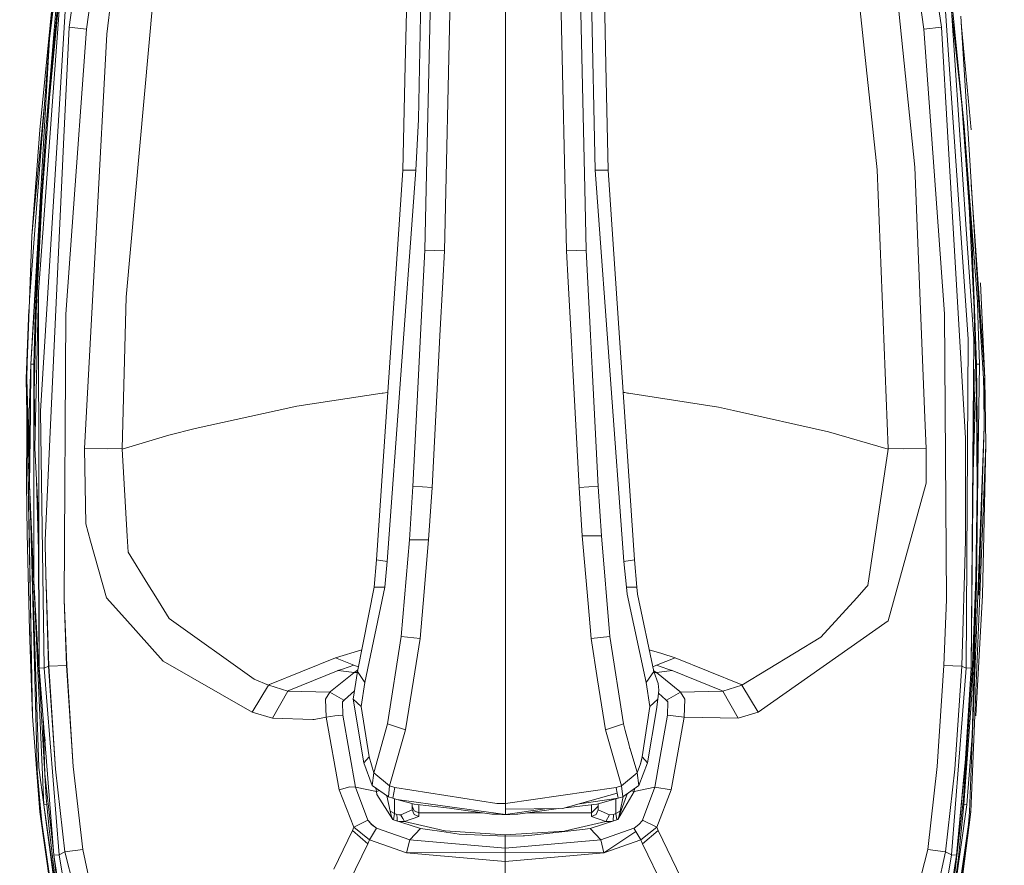
# Model space of a CAD drawing. Units: millimetres. Extents: x 453 to 9794, y -510 to 4475.
# Drawn here: x 3374 to 3518, y 1880 to 2004 of the extents above; entities that cross this region are included whole.
import ezdxf

# ---------------------------------------------------------------- set-up
doc = ezdxf.new("R2010")
doc.units = ezdxf.units.MM
doc.layers.add('1', color=7, linetype='Continuous', true_color=0xffffff)
doc.styles.add('blockfont', font='simplex.shx')
doc.dimstyles.get("Standard").update_dxf_attribs({"dimtxt": 0.18, "dimasz": 0.18, "dimexe": 0.18, "dimexo": 0.0625, "dimgap": 0.09, "dimtad": 0, "dimtih": 1, "dimtoh": 1, "dimdec": 4, "dimzin": 0, "dimdsep": 46, "dimtxsty": 'Standard', "dimcen": 0.09, "dimadec": 0, "dimazin": 0, "dimtfac": 1, "dimtdec": 4, "dimtofl": 0, "dimtmove": 0, "dimatfit": 3, "dimfxl": 1, "dimtolj": 1, "dimtzin": 0, "dimarcsym": 0})

# ---------------------------------------------------------------- blocks, each defined once
blk = doc.blocks.new('_U10')
at = {"layer": '1', "color": 18, "lineweight": 13}
for p, q in [((675.973743, 1122.34093), (675.973743, 4087.89448)), ((675.973743, 4084.71948), (2750.045205, 4084.71948)), ((5325, 4084.71948), (3250.928538, 4084.71948)), ((2781.997288, 4009.71948), (2756.997288, 4009.71948)), ((2756.997288, 4009.71948), (2756.997288, 3915.96948)), ((3013.663955, 4009.71948), (2988.663955, 4009.71948)), ((3013.663955, 3915.96948), (3013.663955, 4009.71948)), ((2756.997288, 3915.96948), (2781.997288, 3915.96948)), ((2988.663955, 3915.96948), (3013.663955, 3915.96948))]:
    blk.add_line(p, q, dxfattribs=at)
at = {"layer": '1', "color": 18, "lineweight": 70}
for points in [[(675.973743, 4084.71948), (725.973694, 4098.11694), (725.973792, 4071.322021)], [(5325, 4084.71948), (5275.000049, 4071.322021), (5274.999951, 4098.11694)]]:
    blk.add_solid(points, dxfattribs=at)
at = {"layer": '1', "color": 18, "linetype": 'Continuous', "lineweight": 13, "char_height": 50, "attachment_point": 7, "line_spacing_factor": 0.903614, "style": 'blockfont'}
for s, insert in [('\\W1.2899;183.0', (2754.282705, 4045.823647)), ('\\W1.1047;BBC', (3093.553538, 4045.823647)), ('\\W1.1743;4649', (2781.522288, 3923.948647))]:
    blk.add_mtext(s, dxfattribs=dict(at, insert=insert))

msp = doc.modelspace()

# ---------------------------------------------------------------- linework, layer by layer
at = {"layer": '1', "color": 18, "linetype": 'Continuous', "lineweight": 13}
for p, q in [((3386.720389, 2039.38818), (3381.667584, 2002.829075)), ((3432.740897, 1989.357471), (3433.619231, 2039.299726)), ((3504.099339, 2039.38818), (3509.151906, 2002.829075)), ((3389.227122, 2039.002657), (3384.221286, 2002.569437)), ((3501.592606, 2039.002657), (3506.598443, 2002.569437)), ((3458.55543, 1981.976271), (3457.384657, 2034.947936)), ((3434.991568, 2029.386759), (3433.875769, 1979.257345)), ((3437.854975, 2029.450893), (3436.527461, 1970.189333)), ((3453.052729, 2029.450893), (3454.380244, 1970.189333)), ((3455.916137, 2029.386759), (3457.032174, 1979.257345)), ((3381.113499, 2023.291588), (3378.780574, 2001.123667)), ((3389.775246, 2023.358822), (3387.200087, 2001.840115)), ((3501.044244, 2023.358822), (3505.274028, 1982.405663)), ((3395.34542, 2022.560835), (3390.001744, 1963.415623)), ((3495.474309, 2022.560835), (3499.744385, 1982.020855)), ((3379.887074, 2013.194799), (3377.396315, 1987.84709)), ((3380.410165, 2013.659954), (3378.326863, 1988.385797)), ((3380.410165, 2013.659954), (3378.780574, 2001.123667)), ((3512.11831, 1991.544127), (3509.848088, 2012.407303)), ((3512.492627, 1988.385797), (3510.061949, 2012.958765)), ((3431.090802, 2010.820627), (3430.781335, 1997.298121)), ((3459.817141, 2010.820627), (3460.12637, 1997.298121)), ((3378.326863, 1988.385797), (3379.964083, 2005.986214)), ((3378.783911, 1992.518187), (3380.154818, 2006.605625)), ((3377.18913, 1964.189053), (3380.212516, 2005.262852)), ((3379.951447, 1986.827731), (3381.084412, 2005.169153)), ((3445.454091, 2005.142689), (3445.454329, 1965.576649)), ((3511.018008, 1986.833334), (3509.735316, 2005.169153)), ((3512.786835, 1973.320365), (3510.607213, 2005.262852)), ((3514.830559, 1959.183574), (3511.988372, 2004.47011)), ((3513.495415, 1987.854838), (3512.05496, 2003.409117)), ((3381.667584, 2002.829075), (3380.917042, 1986.763954)), ((3381.667584, 2002.829075), (3384.221286, 2002.569437)), ((3384.221286, 2002.569437), (3382.138222, 1973.734498)), ((3387.200087, 2001.840115), (3385.667294, 1973.694086)), ((3506.598443, 2002.569437), (3509.151906, 2002.829075)), ((3506.598443, 2002.569437), (3508.67936, 1973.763347)), ((3509.151906, 2002.829075), (3510.091275, 1986.766219)), ((3375.858277, 1963.001132), (3378.780574, 2001.123667)), ((3376.088589, 1953.632712), (3378.780574, 2001.123667)), ((3430.430859, 1981.971741), (3430.781335, 1997.298121)), ((3460.477084, 1981.971741), (3460.12637, 1997.298121)), ((3378.783911, 1992.518187), (3377.723902, 1978.269577)), ((3376.243562, 1972.363949), (3378.01861, 1991.183548)), ((3513.194293, 1976.670861), (3512.11831, 1991.544127)), ((3432.352513, 1981.976271), (3432.740897, 1989.357471)), ((3376.243562, 1972.363949), (3377.396315, 1987.84709)), ((3377.469987, 1976.027727), (3378.326863, 1988.385797)), ((3512.492627, 1988.385797), (3513.629645, 1971.013665)), ((3514.438361, 1962.725043), (3512.492627, 1988.385797)), ((3377.475947, 1946.758151), (3379.951447, 1986.827731)), ((3380.917042, 1986.763954), (3378.165931, 1927.880049)), ((3512.662858, 1942.785382), (3510.091275, 1986.766219)), ((3511.018008, 1986.833334), (3513.08772, 1957.247019)), ((3426.606864, 1925.011158), (3430.430859, 1981.971741)), ((3430.430859, 1981.971741), (3432.352513, 1981.976271)), ((3432.157248, 1979.324341), (3432.352513, 1981.976271)), ((3458.750457, 1979.324341), (3458.55543, 1981.976271)), ((3460.477084, 1981.971741), (3458.55543, 1981.976271)), ((3464.300841, 1925.011158), (3460.477084, 1981.971741)), ((3501.374692, 1941.285729), (3499.744385, 1982.020855)), ((3505.619735, 1973.752022), (3505.274028, 1982.405663)), ((3428.141803, 1924.762845), (3432.157248, 1979.324341)), ((3433.875769, 1979.257345), (3433.675259, 1970.256686)), ((3457.032174, 1979.257345), (3457.232445, 1970.256686)), ((3462.765902, 1924.762845), (3458.750457, 1979.324341)), ((3515.500039, 1951.539755), (3513.529295, 1979.917524)), ((3376.868218, 1961.120844), (3377.723902, 1978.269577)), ((3376.088589, 1953.632712), (3377.469987, 1976.027727)), ((3377.469987, 1976.027727), (3376.730651, 1960.553765)), ((3513.194293, 1976.670861), (3513.932437, 1961.624622)), ((3382.138222, 1973.734498), (3381.214112, 1960.940123)), ((3385.667294, 1973.694086), (3383.902758, 1941.296101)), ((3505.619735, 1973.752022), (3506.738285, 1945.76152)), ((3508.67936, 1973.763347), (3509.605139, 1960.945725)), ((3513.880461, 1957.294941), (3512.786835, 1973.320365)), ((3375.858277, 1963.001132), (3376.243562, 1972.363949)), ((3433.675259, 1970.256686), (3433.042258, 1957.87549)), ((3435.092419, 1970.223188), (3433.675259, 1970.256686)), ((3435.092419, 1970.223188), (3436.527461, 1970.189333)), ((3436.527461, 1970.189333), (3436.286181, 1965.598226)), ((3455.815524, 1970.223188), (3454.380244, 1970.189333)), ((3454.380244, 1970.189333), (3454.621524, 1965.598226)), ((3455.815524, 1970.223188), (3457.232445, 1970.256686)), ((3457.232445, 1970.256686), (3457.867831, 1957.831144)), ((3514.29984, 1953.617811), (3513.629645, 1971.013665)), ((3435.875863, 1957.786798), (3436.286181, 1965.598226)), ((3445.454329, 1965.576649), (3445.454329, 1922.475457)), ((3454.621524, 1965.598226), (3455.034226, 1957.742333)), ((3515.500039, 1951.539755), (3514.848441, 1965.496302)), ((3375.455588, 1951.530695), (3375.858277, 1963.001132)), ((3375.560969, 1953.801155), (3375.858277, 1963.001132)), ((3377.18913, 1964.189053), (3376.646012, 1941.381335)), ((3377.12881, 1962.703466), (3377.163267, 1963.102987)), ((3377.18913, 1964.189053), (3377.262563, 1932.071567)), ((3390.001744, 1963.415623), (3389.444798, 1941.285849)), ((3375.808708, 1961.58918), (3375.402898, 1951.534033)), ((3377.135662, 1961.943727), (3377.12881, 1962.703466)), ((3513.932437, 1961.624622), (3513.94698, 1961.096525)), ((3514.552325, 1959.180355), (3514.438361, 1962.725043)), ((3376.519412, 1953.617811), (3376.730651, 1960.553765)), ((3376.541346, 1949.439287), (3376.868218, 1961.120844)), ((3381.214112, 1960.940123), (3380.942076, 1919.208407)), ((3509.877652, 1919.208407), (3509.605139, 1960.945725)), ((3513.94698, 1961.096525), (3514.296979, 1948.379159)), ((3514.730662, 1953.632712), (3514.552325, 1959.180355)), ((3515.310973, 1951.528668), (3514.830559, 1959.183574)), ((3433.042258, 1957.87549), (3432.793111, 1953.002691)), ((3435.619563, 1952.90494), (3435.875863, 1957.786798)), ((3455.28838, 1952.90494), (3455.034226, 1957.742333)), ((3458.114594, 1953.002691), (3457.867831, 1957.831144)), ((3512.785882, 1909.218311), (3513.08772, 1957.247019)), ((3513.504714, 1909.231544), (3513.880461, 1957.294941)), ((3375.50804, 1951.528788), (3375.560969, 1953.801155)), ((3376.088589, 1953.632712), (3375.811547, 1946.436405)), ((3376.007527, 1946.427822), (3376.088589, 1953.632712)), ((3376.519412, 1953.617811), (3376.088589, 1953.632712)), ((3376.519412, 1953.617811), (3376.525372, 1921.912313)), ((3432.793111, 1953.002691), (3431.910962, 1935.748816)), ((3434.71095, 1935.608387), (3435.619563, 1952.90494)), ((3456.196755, 1935.608387), (3455.28838, 1952.90494)), ((3458.996743, 1935.748816), (3458.114594, 1953.002691)), ((3513.504714, 1909.231544), (3513.93001, 1952.885542)), ((3514.730662, 1953.632712), (3514.29984, 1953.617811)), ((3514.500588, 1937.512875), (3514.29984, 1953.617811)), ((3514.730662, 1953.632712), (3514.500588, 1937.512875)), ((3375.455588, 1951.530695), (3375.402898, 1951.534033)), ((3376.330346, 1902.188063), (3375.402898, 1951.534033)), ((3375.455588, 1951.530695), (3375.50804, 1951.528788)), ((3376.330346, 1902.188063), (3375.455588, 1951.530695)), ((3375.641316, 1946.443439), (3375.50804, 1951.528788)), ((3515.405148, 1951.534152), (3515.310973, 1951.528668)), ((3515.351266, 1949.517012), (3515.310973, 1951.528668)), ((3515.405148, 1951.534152), (3515.500039, 1951.539755)), ((3515.405148, 1951.534152), (3515.424222, 1944.513202)), ((3515.635699, 1941.850543), (3515.500039, 1951.539755)), ((3514.106005, 1947.679281), (3513.909692, 1950.800082)), ((3376.541346, 1949.439287), (3376.702227, 1943.742021)), ((3414.968222, 1947.454691), (3427.414149, 1949.364543)), ((3427.414149, 1949.364543), (3427.576035, 1949.389338)), ((3427.576035, 1949.389338), (3428.220004, 1949.488163)), ((3428.220004, 1949.488163), (3428.250307, 1949.491184)), ((3462.658689, 1949.473464), (3462.883204, 1949.45097)), ((3462.883204, 1949.45097), (3463.26825, 1949.391246)), ((3463.26825, 1949.391246), (3463.425606, 1949.366927)), ((3463.425606, 1949.366927), (3476.569623, 1947.328687)), ((3515.424222, 1944.513202), (3515.351266, 1949.517012)), ((3414.968222, 1947.454691), (3412.098616, 1946.833611)), ((3476.569623, 1947.328687), (3478.753537, 1946.838975)), ((3514.106005, 1947.679281), (3514.008254, 1944.354057)), ((3514.386624, 1935.359716), (3514.296979, 1948.379159)), ((3375.515019, 1945.568508), (3375.488251, 1943.675399)), ((3375.879278, 1937.374651), (3375.641316, 1946.443439)), ((3375.889748, 1935.973763), (3375.811547, 1946.436405)), ((3376.007527, 1946.427822), (3375.889748, 1935.973763)), ((3378.033847, 1909.218311), (3377.475947, 1946.758151)), ((3400.096864, 1944.23604), (3412.083358, 1946.830392)), ((3412.083358, 1946.830392), (3412.098616, 1946.833611)), ((3478.753537, 1946.838975), (3478.771657, 1946.834922)), ((3478.771657, 1946.834922), (3492.635936, 1943.72642)), ((3506.738291, 1945.761387), (3506.916732, 1941.296101)), ((3513.905019, 1944.341063), (3513.858572, 1945.55292)), ((3400.096864, 1944.23604), (3396.250457, 1943.223357)), ((3514.008254, 1944.354057), (3513.766944, 1936.147863)), ((3513.905019, 1944.341063), (3513.961902, 1942.777768)), ((3515.424222, 1944.513202), (3514.486998, 1919.87431)), ((3515.424222, 1944.513202), (3514.631003, 1919.875622)), ((3375.488251, 1943.675399), (3375.462502, 1936.204433)), ((3396.250457, 1943.223357), (3389.444321, 1941.205978)), ((3492.635936, 1943.72642), (3501.375169, 1941.20574)), ((3512.653559, 1927.880049), (3512.662858, 1942.785382)), ((3376.646012, 1941.381335), (3376.644105, 1941.354275)), ((3377.150267, 1932.096958), (3376.644105, 1941.354275)), ((3383.902758, 1941.296101), (3384.101123, 1930.273414)), ((3387.222975, 1941.267729), (3383.902758, 1941.296101)), ((3387.222975, 1941.267729), (3389.444798, 1941.285849)), ((3389.444798, 1941.285849), (3389.444321, 1941.205978)), ((3501.374692, 1941.285729), (3503.596753, 1941.267729)), ((3501.374692, 1941.285729), (3501.375169, 1941.20574)), ((3503.596753, 1941.267729), (3506.916732, 1941.296101)), ((3506.916732, 1941.296101), (3506.925076, 1936.223626)), ((3514.748782, 1919.876099), (3515.635699, 1941.850543)), ((3515.635699, 1941.850543), (3515.18032, 1919.861436)), ((3389.444321, 1941.205978), (3390.171021, 1928.480506)), ((3501.375169, 1941.20574), (3498.409957, 1921.2538)), ((3514.500588, 1937.512875), (3514.280289, 1921.40913)), ((3375.519484, 1928.888798), (3375.462502, 1936.204433)), ((3375.889748, 1935.973763), (3377.719611, 1894.72723)), ((3375.889748, 1935.973763), (3377.256602, 1894.700289)), ((3376.903744, 1936.605669), (3377.191102, 1926.429457)), ((3431.910962, 1935.748816), (3431.400508, 1927.961111)), ((3433.301896, 1935.679078), (3431.910962, 1935.748816)), ((3434.71095, 1935.608387), (3433.301896, 1935.679078)), ((3434.71095, 1935.608387), (3434.194535, 1927.961111)), ((3456.196755, 1935.608387), (3457.606047, 1935.679078)), ((3456.196755, 1935.608387), (3456.673831, 1928.51615)), ((3457.606047, 1935.679078), (3458.996743, 1935.748816)), ((3458.996743, 1935.748816), (3459.468812, 1928.51615)), ((3501.385421, 1916.125178), (3506.925076, 1936.223626)), ((3514.196604, 1922.38903), (3514.386624, 1935.359716)), ((3376.999587, 1894.679308), (3376.016334, 1932.151377)), ((3377.315015, 1909.231544), (3377.150267, 1932.096958)), ((3377.315015, 1909.231544), (3377.262563, 1932.071567)), ((3384.81757, 1927.740932), (3384.101123, 1930.273414)), ((3375.519484, 1928.888798), (3375.880688, 1914.722681)), ((3390.305251, 1926.130056), (3390.171021, 1928.480506)), ((3456.673831, 1928.51615), (3457.51521, 1918.634057)), ((3459.468812, 1928.51615), (3456.673831, 1928.51615)), ((3459.468812, 1928.51615), (3460.688561, 1913.836002)), ((3378.166884, 1927.820206), (3378.165931, 1927.880049)), ((3378.166884, 1927.820206), (3378.174514, 1927.245498)), ((3378.174514, 1927.245498), (3378.252, 1922.911763)), ((3387.152642, 1919.487715), (3384.81757, 1927.740932)), ((3431.400508, 1927.961111), (3430.219144, 1913.836002)), ((3431.400508, 1927.961111), (3434.194535, 1927.961111)), ((3434.194535, 1927.961111), (3433.395356, 1918.633938)), ((3512.119502, 1909.495115), (3512.653559, 1927.880049)), ((3512.653559, 1927.880049), (3512.141675, 1909.485936)), ((3393.190593, 1921.467066), (3390.305251, 1926.130056)), ((3426.268786, 1921.03219), (3426.606864, 1925.011158)), ((3426.606864, 1925.011158), (3428.141803, 1924.762845)), ((3427.794665, 1921.03219), (3428.141803, 1924.762845)), ((3464.300841, 1925.011158), (3462.765902, 1924.762845)), ((3463.11304, 1921.03219), (3462.765902, 1924.762845)), ((3464.639157, 1921.03219), (3464.300841, 1925.011158)), ((3378.252, 1922.911763), (3378.678054, 1909.485936)), ((3378.700227, 1909.495115), (3378.252, 1922.911763)), ((3378.304452, 1890.261531), (3376.525372, 1921.912313)), ((3393.190593, 1921.467066), (3394.330233, 1919.624925)), ((3445.454329, 1922.475457), (3445.454091, 1918.65027)), ((3498.409957, 1921.2538), (3498.230904, 1921.057463)), ((3514.280289, 1921.40913), (3513.608426, 1905.318737)), ((3513.661593, 1899.28472), (3514.280289, 1921.40913)), ((3513.724297, 1909.629226), (3514.196604, 1922.38903)), ((3423.80473, 1908.720016), (3426.268786, 1921.03219)), ((3424.910039, 1907.090425), (3427.794665, 1921.03219)), ((3427.794665, 1921.03219), (3426.268786, 1921.03219)), ((3463.11304, 1921.03219), (3463.211983, 1920.032024)), ((3464.639157, 1921.03219), (3463.11304, 1921.03219)), ((3465.997905, 1907.090425), (3463.211983, 1920.032024)), ((3464.639157, 1921.03219), (3464.731187, 1920.032144)), ((3467.103213, 1908.720016), (3464.731187, 1920.032144)), ((3496.799678, 1919.489503), (3498.230904, 1921.057463)), ((3513.909072, 1904.677629), (3514.486998, 1919.87431)), ((3514.135331, 1904.676437), (3514.748782, 1919.876099)), ((3514.181031, 1902.224985), (3515.18032, 1919.861436)), ((3380.942076, 1919.208407), (3381.329507, 1909.588695)), ((3380.942076, 1919.208407), (3381.298989, 1909.595609)), ((3389.805764, 1916.509509), (3387.152642, 1919.487715)), ((3396.277398, 1916.478157), (3394.330233, 1919.624925)), ((3433.395356, 1918.633938), (3432.956427, 1913.510203)), ((3445.454091, 1918.65027), (3445.453852, 1898.475528)), ((3457.51521, 1918.634057), (3457.951516, 1913.510203)), ((3491.522521, 1913.70821), (3496.799678, 1919.489503)), ((3509.490222, 1909.588695), (3509.877652, 1919.208407)), ((3509.877652, 1919.208407), (3509.520501, 1909.595609)), ((3395.409077, 1910.21955), (3389.805764, 1916.509509)), ((3408.713788, 1907.594085), (3396.277398, 1916.478157)), ((3482.393235, 1902.784586), (3501.385421, 1916.125178)), ((3376.330346, 1902.188063), (3375.880688, 1914.722681)), ((3430.219144, 1913.836002), (3428.193301, 1901.056051)), ((3430.219144, 1913.836002), (3432.956427, 1913.510203)), ((3432.956427, 1913.510203), (3431.985359, 1907.429907)), ((3460.688561, 1913.836002), (3457.951516, 1913.510203)), ((3457.951516, 1913.510203), (3458.909461, 1907.511406)), ((3460.688561, 1913.836002), (3462.71345, 1901.055574)), ((3491.522521, 1913.70821), (3479.99689, 1906.736612)), ((3420.596093, 1910.704017), (3424.436449, 1911.876532)), ((3468.320101, 1911.318898), (3466.442042, 1911.873125)), ((3470.223397, 1910.703778), (3468.320101, 1911.318898)), ((3381.298989, 1909.595609), (3378.700227, 1909.495115)), ((3381.298989, 1909.595609), (3381.299466, 1909.587383)), ((3381.329507, 1909.588695), (3381.299466, 1909.587383)), ((3382.265538, 1894.815445), (3381.299466, 1909.587383)), ((3381.329507, 1909.588695), (3382.265538, 1894.815445)), ((3395.409077, 1910.21955), (3408.426732, 1902.784705)), ((3410.938233, 1906.794429), (3420.596093, 1910.704017)), ((3420.596093, 1910.704017), (3423.283309, 1909.630299)), ((3421.635836, 1909.070253), (3423.283309, 1909.630299)), ((3423.283309, 1909.630299), (3423.93607, 1909.376283)), ((3466.959264, 1909.406507), (3467.536181, 1909.630299)), ((3470.223397, 1910.703778), (3467.536181, 1909.630299)), ((3467.536181, 1909.630299), (3469.183892, 1909.070253)), ((3479.881734, 1906.794429), (3470.223397, 1910.703778)), ((3508.55419, 1894.815445), (3509.490222, 1909.588695)), ((3508.55419, 1894.815445), (3509.520262, 1909.587383)), ((3509.490222, 1909.588695), (3509.520262, 1909.587383)), ((3509.520262, 1909.587383), (3509.520501, 1909.595609)), ((3509.520501, 1909.595609), (3512.119502, 1909.495115)), ((3513.724297, 1909.629226), (3512.398452, 1890.174389)), ((3379.453152, 1881.88839), (3377.315015, 1909.231544)), ((3378.033847, 1909.218311), (3377.315015, 1909.231544)), ((3378.678054, 1909.485936), (3378.033847, 1909.218311)), ((3380.211562, 1881.903052), (3378.033847, 1909.218311)), ((3378.700703, 1909.486532), (3378.678054, 1909.485936)), ((3379.690379, 1894.448876), (3378.678054, 1909.485936)), ((3378.700227, 1909.495115), (3378.700703, 1909.486532)), ((3378.700703, 1909.486532), (3379.690379, 1894.448876)), ((3413.793772, 1905.92885), (3420.989722, 1908.844709)), ((3423.259228, 1908.50234), (3419.890136, 1905.774117)), ((3420.912474, 1908.85663), (3421.635836, 1909.070253)), ((3420.912474, 1908.85663), (3420.989722, 1908.844709)), ((3420.989722, 1908.844709), (3422.933549, 1908.623934)), ((3423.259228, 1908.555031), (3422.933549, 1908.623934)), ((3423.191994, 1904.683709), (3423.80473, 1908.720016)), ((3423.259228, 1908.555031), (3423.259228, 1908.50234)), ((3423.259228, 1908.50234), (3423.307151, 1908.544421)), ((3423.307151, 1908.544421), (3423.408478, 1908.628821)), ((3423.307151, 1908.544421), (3423.771898, 1908.503738)), ((3423.408478, 1908.628821), (3423.801392, 1908.917427)), ((3423.408478, 1908.628821), (3423.784522, 1908.586899)), ((3423.801392, 1908.917427), (3423.850366, 1908.948043)), ((3423.801392, 1908.917427), (3423.837846, 1908.885489)), ((3423.80473, 1908.720016), (3424.910039, 1907.090425)), ((3465.997905, 1907.090425), (3467.103213, 1908.720016)), ((3467.341155, 1908.684134), (3467.069584, 1908.880391)), ((3467.779368, 1906.9556), (3467.103213, 1908.720016)), ((3467.165436, 1908.557646), (3467.260846, 1908.585369)), ((3467.367619, 1908.622861), (3467.167388, 1908.552552)), ((3467.174075, 1908.535104), (3467.419356, 1908.580899)), ((3467.181373, 1908.51606), (3467.464417, 1908.541679)), ((3467.410535, 1908.628941), (3467.341155, 1908.684134)), ((3467.410535, 1908.628941), (3467.367619, 1908.622861)), ((3467.413634, 1908.626556), (3467.410535, 1908.628941)), ((3467.413634, 1908.626556), (3467.465132, 1908.583879)), ((3467.511147, 1908.545852), (3467.464417, 1908.541679)), ((3467.465132, 1908.583879), (3467.511147, 1908.545852)), ((3467.88618, 1908.623934), (3467.511147, 1908.545852)), ((3467.511147, 1908.545852), (3470.929593, 1905.774117)), ((3469.829768, 1908.844709), (3467.88618, 1908.623934)), ((3469.829768, 1908.844709), (3469.183892, 1909.070253)), ((3469.829768, 1908.844709), (3477.025956, 1905.928731)), ((3512.785882, 1909.218311), (3510.608166, 1881.903052)), ((3512.119025, 1909.486532), (3511.129111, 1894.448876)), ((3512.141675, 1909.485936), (3511.129111, 1894.448876)), ((3512.119502, 1909.495115), (3512.119025, 1909.486532)), ((3512.141675, 1909.485936), (3512.119025, 1909.486532)), ((3512.141675, 1909.485936), (3512.785882, 1909.218311)), ((3512.673587, 1895.928979), (3513.504714, 1909.231544)), ((3512.785882, 1909.218311), (3513.504714, 1909.231544)), ((3408.426732, 1902.784705), (3410.8226, 1906.736374)), ((3408.713788, 1907.594085), (3410.8226, 1906.736374)), ((3410.8226, 1906.736374), (3410.837859, 1906.73089)), ((3410.938233, 1906.794429), (3410.837859, 1906.73089)), ((3410.837859, 1906.73089), (3413.629025, 1905.852437)), ((3424.348801, 1903.604984), (3424.910039, 1907.090425)), ((3431.985359, 1907.429906), (3430.832595, 1900.21193)), ((3458.909471, 1907.511343), (3460.07511, 1900.21193)), ((3466.558903, 1903.604984), (3465.997905, 1907.090425)), ((3467.858762, 1905.984044), (3467.779368, 1906.9556)), ((3479.99689, 1906.736612), (3477.190703, 1905.85196)), ((3479.99689, 1906.736612), (3479.881734, 1906.794429)), ((3482.393235, 1902.784586), (3479.99689, 1906.736612)), ((3411.384076, 1901.876688), (3413.629025, 1905.852437)), ((3413.629025, 1905.852437), (3413.649052, 1905.846953)), ((3413.793772, 1905.92885), (3413.649052, 1905.846953)), ((3413.649052, 1905.846953), (3419.774741, 1905.693293)), ((3419.154376, 1904.67906), (3419.784755, 1905.694604)), ((3419.774741, 1905.693293), (3419.881314, 1905.767798)), ((3419.774741, 1905.693293), (3419.784755, 1905.694604)), ((3419.804771, 1905.71026), (3419.783772, 1905.694475)), ((3419.784755, 1905.694604), (3419.832915, 1905.732274)), ((3419.784755, 1905.694604), (3419.833392, 1905.731201)), ((3419.784755, 1905.694604), (3421.836108, 1904.500842)), ((3419.881314, 1905.767798), (3419.832915, 1905.732274)), ((3419.881314, 1905.767798), (3419.833958, 1905.731633)), ((3419.890136, 1905.774117), (3419.881314, 1905.767798)), ((3421.93386, 1904.569387), (3423.371717, 1905.867606)), ((3467.71571, 1904.683709), (3467.858762, 1905.984044)), ((3467.810407, 1905.544504), (3468.885869, 1904.569387)), ((3471.039742, 1905.692816), (3468.983382, 1904.500842)), ((3470.929593, 1905.774117), (3470.938891, 1905.767441)), ((3470.938891, 1905.767441), (3471.039742, 1905.692816)), ((3477.170676, 1905.846596), (3471.039742, 1905.692816)), ((3471.039742, 1905.692816), (3471.665114, 1904.682517)), ((3477.190703, 1905.85196), (3477.025956, 1905.928731)), ((3477.190703, 1905.85196), (3477.170676, 1905.846596)), ((3479.436129, 1901.876688), (3477.190703, 1905.85196)), ((3512.423486, 1889.2591), (3513.608426, 1905.318737)), ((3419.261903, 1902.032614), (3419.154376, 1904.67906)), ((3421.927184, 1904.564738), (3421.630114, 1904.271483)), ((3421.836108, 1904.500842), (3421.630114, 1904.271483)), ((3421.630114, 1904.271483), (3421.686858, 1902.310252)), ((3421.836108, 1904.500842), (3421.927184, 1904.564738)), ((3421.927184, 1904.564738), (3421.93386, 1904.569387)), ((3424.348801, 1903.604984), (3423.191994, 1904.683709)), ((3424.727648, 1895.354867), (3423.191994, 1904.683709)), ((3466.558903, 1903.604984), (3467.71571, 1904.683709)), ((3467.496842, 1903.183699), (3467.71571, 1904.683709)), ((3468.885869, 1904.569387), (3468.892783, 1904.5645)), ((3468.892783, 1904.5645), (3468.983382, 1904.500842)), ((3468.892783, 1904.5645), (3469.189614, 1904.271483)), ((3468.983382, 1904.500842), (3469.189614, 1904.271483)), ((3469.189614, 1904.271483), (3469.132632, 1902.310252)), ((3471.665114, 1904.682517), (3471.559018, 1902.032614)), ((3513.283461, 1888.228536), (3513.909072, 1904.677629)), ((3513.471097, 1888.221741), (3514.135331, 1904.676437)), ((3408.426732, 1902.784705), (3411.384076, 1901.876688)), ((3425.508708, 1896.222115), (3424.348801, 1903.604984)), ((3465.398997, 1896.221399), (3466.558903, 1903.604984)), ((3466.181248, 1895.355463), (3467.496842, 1903.183699)), ((3482.393235, 1902.784586), (3479.436129, 1901.876688)), ((3377.386063, 1888.221741), (3376.330346, 1902.188063)), ((3377.402753, 1888.220787), (3376.330346, 1902.188063)), ((3378.113717, 1893.76092), (3377.881287, 1901.989885)), ((3411.384076, 1901.876688), (3417.277783, 1901.697993)), ((3417.35217, 1901.708245), (3417.277783, 1901.697993)), ((3417.35217, 1901.708245), (3417.464465, 1901.723266)), ((3417.464465, 1901.723266), (3419.261903, 1902.032614)), ((3419.261903, 1902.032614), (3420.508116, 1902.23372)), ((3419.261903, 1902.032614), (3421.150655, 1891.431928)), ((3421.013564, 1902.294755), (3420.508116, 1902.23372)), ((3421.013564, 1902.294755), (3421.686858, 1902.310252)), ((3421.686858, 1902.310252), (3423.526496, 1891.835332)), ((3428.193301, 1901.056051), (3426.192969, 1893.909931)), ((3428.193301, 1901.056051), (3430.832595, 1900.21193)), ((3462.71345, 1901.055574), (3460.07511, 1900.21193)), ((3462.71345, 1901.055574), (3462.949008, 1900.111437)), ((3469.132632, 1902.310252), (3467.929396, 1895.458356)), ((3471.559018, 1902.032614), (3469.132632, 1902.310252)), ((3471.559018, 1902.032614), (3470.386943, 1895.458455)), ((3479.436129, 1901.876688), (3471.559018, 1902.032614)), ((3378.1487, 1898.570128), (3377.921008, 1900.583585)), ((3430.832595, 1900.21193), (3428.518742, 1892.024279)), ((3462.389201, 1892.024279), (3460.07511, 1900.21193)), ((3462.949008, 1900.111437), (3463.227481, 1899.024606)), ((3445.453852, 1898.475528), (3445.453852, 1889.429808)), ((3463.458985, 1898.141742), (3463.227481, 1899.024606)), ((3463.633984, 1897.485852), (3463.458985, 1898.141742)), ((3512.855023, 1889.22596), (3513.661593, 1899.28472)), ((3463.658303, 1897.398353), (3463.633984, 1897.485852)), ((3464.341611, 1895.115972), (3463.658303, 1897.398353)), ((3424.727648, 1895.354867), (3425.508708, 1896.222115)), ((3425.973386, 1892.055392), (3424.727648, 1895.354867)), ((3426.192969, 1893.909931), (3425.508708, 1896.222115)), ((3465.193003, 1895.228148), (3464.714736, 1893.909812)), ((3464.934319, 1892.055392), (3466.181248, 1895.355463)), ((3465.307444, 1895.736575), (3465.193003, 1895.228148)), ((3465.288609, 1895.671844), (3465.193003, 1895.228148)), ((3465.398997, 1896.221399), (3465.288609, 1895.671844)), ((3465.307444, 1895.736575), (3465.398997, 1896.221399)), ((3465.398997, 1896.221399), (3466.181248, 1895.355463)), ((3467.929393, 1895.458341), (3467.293233, 1891.83569)), ((3470.386923, 1895.458341), (3469.669074, 1891.431928)), ((3511.366576, 1881.88839), (3512.673587, 1895.928979)), ((3512.673587, 1895.928979), (3512.674302, 1895.934939)), ((3377.010792, 1894.254088), (3376.999587, 1894.679308)), ((3377.010792, 1894.254088), (3377.443284, 1889.214277)), ((3377.963752, 1889.226079), (3377.256602, 1894.700289)), ((3377.963752, 1889.226079), (3377.719611, 1894.72723)), ((3380.617827, 1871.245623), (3378.113717, 1893.76092)), ((3381.065816, 1882.372856), (3379.690379, 1894.448876)), ((3383.661479, 1882.693529), (3382.265538, 1894.815445)), ((3426.192969, 1893.909931), (3425.973386, 1892.055392)), ((3428.518742, 1892.024279), (3426.192969, 1893.909931)), ((3464.714736, 1893.909812), (3462.389201, 1892.024279)), ((3464.341611, 1895.115972), (3464.681834, 1894.013524)), ((3464.714736, 1893.909812), (3464.681834, 1894.013524)), ((3464.934319, 1892.055392), (3464.714736, 1893.909812)), ((3507.15825, 1882.694006), (3508.55419, 1894.815445)), ((3509.753674, 1882.372856), (3511.129111, 1894.448876)), ((3511.366576, 1881.88839), (3512.531966, 1894.117832)), ((3421.150655, 1891.431928), (3422.707766, 1891.870379)), ((3421.150655, 1891.431928), (3423.271149, 1885.965943)), ((3422.707766, 1891.870379), (3422.708005, 1891.870379)), ((3423.526496, 1891.835332), (3422.708005, 1891.870379)), ((3423.526496, 1891.835332), (3426.588744, 1891.202688)), ((3423.526496, 1891.835332), (3425.342768, 1886.970758)), ((3428.33373, 1890.421629), (3425.973386, 1892.055392)), ((3426.514896, 1891.680574), (3426.588744, 1891.202688)), ((3426.588744, 1891.202688), (3427.054526, 1891.307058)), ((3426.588744, 1891.202688), (3426.663131, 1890.753746)), ((3428.518742, 1892.024279), (3428.33373, 1890.421629)), ((3428.518742, 1892.024279), (3429.298848, 1891.751051)), ((3429.298848, 1891.751051), (3428.997487, 1890.192986)), ((3444.168299, 1889.442921), (3429.298848, 1891.751051)), ((3461.609095, 1891.751051), (3453.534096, 1890.590787)), ((3461.766452, 1890.937209), (3453.797787, 1888.689637)), ((3462.389201, 1892.024279), (3461.609095, 1891.751051)), ((3461.614341, 1891.723156), (3461.609095, 1891.751051)), ((3461.766452, 1890.937209), (3461.614341, 1891.723156)), ((3461.910218, 1890.192986), (3461.766452, 1890.937209)), ((3464.230984, 1891.202688), (3461.843222, 1887.103438)), ((3463.284913, 1890.913604), (3461.843222, 1887.103438)), ((3462.574214, 1890.421629), (3462.389201, 1892.024279)), ((3464.934319, 1892.055392), (3462.574214, 1890.421629)), ((3464.230984, 1891.202688), (3463.831764, 1891.292158)), ((3467.293233, 1891.83569), (3464.230984, 1891.202688)), ((3464.294261, 1891.612317), (3464.230984, 1891.202688)), ((3467.293233, 1891.83569), (3465.476722, 1886.970758)), ((3467.293233, 1891.83569), (3469.669074, 1891.431928)), ((3469.669074, 1891.431928), (3467.548579, 1885.965943)), ((3378.395289, 1889.2591), (3378.304452, 1890.261531)), ((3426.663131, 1890.753746), (3428.976506, 1887.103438)), ((3426.663131, 1890.753746), (3428.981751, 1887.102962)), ((3428.083152, 1890.569925), (3428.07976, 1890.59742)), ((3428.083152, 1890.569925), (3428.602666, 1888.297558)), ((3428.33373, 1890.421629), (3428.997487, 1890.192986)), ((3428.997487, 1890.192986), (3429.549664, 1890.017867)), ((3429.230183, 1887.966752), (3429.230543, 1890.119074)), ((3429.549664, 1890.017867), (3437.320203, 1888.951659)), ((3429.549664, 1890.017867), (3431.931704, 1889.357209)), ((3445.453852, 1889.429808), (3444.168299, 1889.442921)), ((3453.534096, 1890.590787), (3445.453852, 1889.429808)), ((3445.453852, 1889.429808), (3445.453852, 1889.401197)), ((3461.910218, 1890.192986), (3456.256012, 1889.382983)), ((3458.976239, 1889.357209), (3461.910218, 1890.192986)), ((3461.583585, 1887.964249), (3461.583228, 1890.099839)), ((3462.574214, 1890.421629), (3461.910218, 1890.192986)), ((3462.627377, 1890.458431), (3462.217063, 1888.297558)), ((3510.15994, 1870.969653), (3512.398452, 1890.174389)), ((3377.402753, 1888.220787), (3377.386063, 1888.221741)), ((3381.701916, 1858.310938), (3377.386063, 1888.221741)), ((3377.402753, 1888.220787), (3377.534837, 1888.228536)), ((3381.701916, 1858.310938), (3377.402753, 1888.220787)), ((3377.534837, 1888.228536), (3377.443284, 1889.214277)), ((3377.685279, 1886.662006), (3377.534837, 1888.228536)), ((3377.963752, 1889.226079), (3378.395289, 1889.2591)), ((3377.963752, 1889.226079), (3380.400389, 1871.978402)), ((3382.121295, 1858.410358), (3377.963752, 1889.226079)), ((3378.736705, 1885.709524), (3378.395289, 1889.2591)), ((3428.602666, 1888.297558), (3429.230183, 1887.966752)), ((3428.773612, 1887.539268), (3428.602666, 1888.297558)), ((3431.806535, 1888.50522), (3430.165738, 1887.754917)), ((3431.806535, 1888.50522), (3431.806535, 1889.391925)), ((3432.096452, 1888.359785), (3431.806535, 1889.046311)), ((3431.806535, 1888.50522), (3432.099551, 1887.811422)), ((3431.931704, 1889.357209), (3432.113141, 1889.313221)), ((3432.099551, 1888.352513), (3432.096452, 1888.359785)), ((3432.099551, 1888.352513), (3432.224005, 1888.301849)), ((3437.278718, 1888.741016), (3432.113141, 1889.313221)), ((3432.8067, 1888.065219), (3432.224005, 1888.301849)), ((3432.8067, 1888.065219), (3432.8067, 1889.236394)), ((3432.8067, 1888.065219), (3432.8067, 1887.524009)), ((3442.061738, 1888.065219), (3432.8067, 1888.065219)), ((3437.278718, 1888.741016), (3443.46568, 1887.866855)), ((3445.453852, 1887.835503), (3437.320203, 1888.951659)), ((3445.453852, 1888.597369), (3445.453852, 1889.401197)), ((3445.453852, 1888.597369), (3453.797787, 1888.689637)), ((3445.453852, 1887.835503), (3451.216768, 1888.661096)), ((3445.453852, 1888.597369), (3445.453852, 1887.835503)), ((3453.208594, 1888.683122), (3447.252959, 1887.861252)), ((3458.006591, 1888.065219), (3448.730995, 1888.065219)), ((3458.794564, 1889.31334), (3454.207628, 1888.805233)), ((3458.006591, 1889.226054), (3458.006591, 1888.065219)), ((3458.433598, 1888.48412), (3458.006591, 1888.065219)), ((3458.006591, 1888.065219), (3458.006591, 1887.524366)), ((3458.509892, 1888.558984), (3458.433598, 1888.48412)), ((3458.509892, 1888.558984), (3458.512276, 1888.561249)), ((3459.006757, 1889.046192), (3458.512276, 1888.561249)), ((3459.006757, 1888.505578), (3458.717078, 1887.815118)), ((3458.976239, 1889.357209), (3458.794564, 1889.31334)), ((3459.006757, 1889.365902), (3459.006757, 1888.505578)), ((3460.651845, 1887.75456), (3459.006757, 1888.505578)), ((3462.217063, 1888.297558), (3461.583585, 1887.964249)), ((3462.217063, 1888.297558), (3462.076617, 1887.720263)), ((3513.471097, 1888.221741), (3509.603709, 1861.410856)), ((3512.855023, 1889.22596), (3510.124892, 1870.002389)), ((3513.471097, 1888.221741), (3511.547774, 1873.235703)), ((3512.423486, 1889.2591), (3512.234181, 1887.250423)), ((3512.855023, 1889.22596), (3512.423486, 1889.2591)), ((3513.102263, 1886.349201), (3513.283461, 1888.228536)), ((3513.376683, 1888.225198), (3513.283461, 1888.228536)), ((3513.471097, 1888.221741), (3513.376683, 1888.225198)), ((3381.463021, 1860.195875), (3377.685279, 1886.662006)), ((3423.271149, 1885.965943), (3425.342768, 1886.970758)), ((3425.342768, 1886.970758), (3425.35302, 1886.95693)), ((3425.35302, 1886.95693), (3425.364226, 1886.941791)), ((3425.364226, 1886.941791), (3425.906152, 1886.349201)), ((3425.364226, 1886.941791), (3425.886363, 1886.360884)), ((3428.874865, 1887.27126), (3428.773612, 1887.539268)), ((3428.976506, 1887.103438), (3429.024428, 1887.082696)), ((3428.976506, 1887.103438), (3429.094046, 1887.051702)), ((3428.981751, 1887.102962), (3429.024428, 1887.082696)), ((3429.230183, 1887.966752), (3429.094046, 1887.051702)), ((3429.094046, 1887.051702), (3433.021277, 1885.765433)), ((3429.230183, 1887.966752), (3429.57899, 1887.80582)), ((3429.57899, 1887.80582), (3429.579943, 1887.791276)), ((3429.871768, 1887.780428), (3429.57899, 1887.80582)), ((3429.605693, 1887.307048), (3429.579943, 1887.791276)), ((3429.628556, 1886.876636), (3429.605693, 1887.307048)), ((3430.134982, 1886.81829), (3429.702329, 1886.852473)), ((3430.165738, 1887.754917), (3429.871768, 1887.780428)), ((3430.202454, 1886.812925), (3430.134982, 1886.81829)), ((3430.165738, 1887.754917), (3430.174083, 1887.739778)), ((3430.174083, 1887.739778), (3430.445641, 1887.238264)), ((3430.696934, 1886.773825), (3430.202454, 1886.812925)), ((3430.696934, 1886.773825), (3430.445641, 1887.238264)), ((3430.696934, 1886.773825), (3432.8067, 1887.524009)), ((3430.696934, 1886.773825), (3435.100526, 1885.765553)), ((3432.8067, 1887.524009), (3432.099551, 1887.811422)), ((3444.311351, 1887.845993), (3443.46568, 1887.866855)), ((3444.311351, 1887.845993), (3444.326609, 1887.845755)), ((3444.326609, 1887.845755), (3444.92957, 1887.837768)), ((3445.453852, 1887.835503), (3444.92957, 1887.837768)), ((3447.252959, 1887.861252), (3445.453852, 1887.835503)), ((3446.10092, 1887.83896), (3445.453852, 1887.835503)), ((3446.10092, 1887.83896), (3447.099179, 1887.858272)), ((3447.099179, 1887.858272), (3447.098021, 1887.859034)), ((3447.099179, 1887.858272), (3447.252959, 1887.861252)), ((3460.12184, 1886.773467), (3455.700606, 1885.769367)), ((3461.718291, 1887.048721), (3457.798451, 1885.765433)), ((3458.006591, 1887.524366), (3458.717078, 1887.815118)), ((3460.12184, 1886.773467), (3458.006591, 1887.524366)), ((3460.651845, 1887.75456), (3460.12184, 1886.773467)), ((3460.12184, 1886.773467), (3460.684031, 1886.818051)), ((3461.238831, 1887.8057), (3460.651845, 1887.75456)), ((3461.119204, 1886.85259), (3460.684031, 1886.818051)), ((3461.238831, 1887.8057), (3461.191113, 1886.876132)), ((3461.583585, 1887.964249), (3461.238831, 1887.8057)), ((3461.583585, 1887.964249), (3461.718291, 1887.048721)), ((3461.843222, 1887.103438), (3461.718291, 1887.048721)), ((3461.844599, 1887.107076), (3461.795062, 1887.082696)), ((3461.843222, 1887.103438), (3461.795062, 1887.082696)), ((3464.913338, 1886.349082), (3465.455264, 1886.941671)), ((3465.455264, 1886.941671), (3464.932889, 1886.360645)), ((3465.455264, 1886.941671), (3465.46647, 1886.95693)), ((3465.476722, 1886.970758), (3465.46647, 1886.95693)), ((3465.476722, 1886.970758), (3467.548579, 1885.965943)), ((3512.234181, 1887.250423), (3512.05036, 1885.397673)), ((3380.400389, 1871.978402), (3378.736705, 1885.709524)), ((3423.075885, 1885.483861), (3420.342177, 1879.83191)), ((3423.271149, 1885.965943), (3423.075885, 1885.483861)), ((3423.075885, 1885.483861), (3424.219102, 1884.515524)), ((3423.271149, 1885.965943), (3425.587147, 1884.138227)), ((3426.615447, 1885.816097), (3425.587147, 1884.138227)), ((3426.575154, 1885.841489), (3425.886363, 1886.360884)), ((3425.906152, 1886.349201), (3426.575154, 1885.841489)), ((3426.591843, 1885.830879), (3426.575154, 1885.841489)), ((3426.591843, 1885.830879), (3426.615447, 1885.816097)), ((3431.457967, 1884.127021), (3426.615447, 1885.816097)), ((3433.021277, 1885.765433), (3431.457967, 1884.127021)), ((3433.021277, 1885.765433), (3434.07318, 1885.615826)), ((3434.07318, 1885.615826), (3436.12048, 1885.324836)), ((3436.575145, 1885.427952), (3435.100526, 1885.765553)), ((3436.12048, 1885.324836), (3438.683718, 1884.960413)), ((3436.575145, 1885.427952), (3436.639994, 1885.413051)), ((3445.409745, 1884.864926), (3436.639994, 1885.413051)), ((3454.07173, 1885.399461), (3445.409745, 1884.864926)), ((3454.549283, 1885.391116), (3448.849648, 1884.734631)), ((3454.217166, 1885.432482), (3454.07173, 1885.399461)), ((3455.700606, 1885.769367), (3454.217166, 1885.432482)), ((3454.549283, 1885.391116), (3456.703395, 1885.63931)), ((3457.798451, 1885.765433), (3456.703395, 1885.63931)), ((3457.798451, 1885.765433), (3459.361523, 1884.127021)), ((3464.204282, 1885.816097), (3459.361523, 1884.127021)), ((3464.47894, 1885.331154), (3459.824055, 1882.230163)), ((3464.47894, 1885.331154), (3459.824055, 1882.230163)), ((3464.227647, 1885.830879), (3464.204282, 1885.816097)), ((3464.204282, 1885.816097), (3464.47894, 1885.331154)), ((3464.244336, 1885.841489), (3464.227647, 1885.830879)), ((3464.244336, 1885.841489), (3464.932889, 1886.360645)), ((3464.244336, 1885.841489), (3464.913338, 1886.349082)), ((3465.232581, 1884.138227), (3464.47894, 1885.331154)), ((3465.232581, 1884.138227), (3464.47894, 1885.331154)), ((3467.548579, 1885.965943), (3465.232581, 1884.138227)), ((3465.470523, 1883.558393), (3467.743844, 1885.483861)), ((3467.548579, 1885.965943), (3467.743844, 1885.483861)), ((3467.743844, 1885.483861), (3473.212212, 1874.177456)), ((3513.102263, 1886.349201), (3509.603709, 1861.410856)), ((3511.638612, 1881.540298), (3512.05036, 1885.397673)), ((3424.219102, 1884.515524), (3425.349206, 1883.558393)), ((3425.587147, 1884.138227), (3425.349206, 1883.558393)), ((3425.587147, 1884.138227), (3430.995673, 1882.230043)), ((3431.457967, 1884.127021), (3430.995673, 1882.230043)), ((3431.457967, 1884.127021), (3445.421904, 1882.892966)), ((3445.409745, 1884.65476), (3438.683718, 1884.960413)), ((3445.409745, 1884.759903), (3445.409745, 1884.864926)), ((3445.409745, 1884.759903), (3445.409745, 1884.759784)), ((3445.409745, 1884.759784), (3445.409745, 1884.65476)), ((3445.409745, 1884.65476), (3448.046654, 1884.70161)), ((3445.409745, 1884.65476), (3445.421904, 1882.892966)), ((3459.361523, 1884.127021), (3445.421904, 1882.892966)), ((3448.046654, 1884.70161), (3448.231906, 1884.708405)), ((3448.231906, 1884.708405), (3448.849648, 1884.734631)), ((3459.361523, 1884.127021), (3459.824055, 1882.230163)), ((3465.232581, 1884.138227), (3459.824055, 1882.230163)), ((3465.232581, 1884.138227), (3465.470523, 1883.558393)), ((3381.065816, 1882.372856), (3380.211562, 1881.903052)), ((3381.065816, 1882.372856), (3383.661479, 1882.693529)), ((3386.51368, 1861.057162), (3381.065816, 1882.372856)), ((3387.382001, 1865.756154), (3383.661479, 1882.693529)), ((3425.349206, 1883.558393), (3422.662228, 1878.01981)), ((3445.409745, 1882.330894), (3430.995673, 1882.230043)), ((3445.409745, 1882.330894), (3430.995673, 1882.230043)), ((3445.409745, 1880.963683), (3430.995673, 1882.230043)), ((3445.421904, 1882.892966), (3445.409745, 1882.330894)), ((3445.409745, 1882.330894), (3445.409745, 1880.963683)), ((3459.824055, 1882.230163), (3445.409745, 1882.330894)), ((3445.409745, 1882.330894), (3459.824055, 1882.230163)), ((3459.824055, 1882.230163), (3445.409745, 1880.963683)), ((3465.470523, 1883.558393), (3470.859736, 1872.44916)), ((3503.985132, 1870.364213), (3507.15825, 1882.694006)), ((3505.949944, 1864.828467), (3509.753674, 1882.372856)), ((3507.15825, 1882.694006), (3509.753674, 1882.372856)), ((3509.753674, 1882.372856), (3510.608166, 1881.903052)), ((3380.211562, 1881.903052), (3379.453152, 1881.88839)), ((3379.453152, 1881.88839), (3383.125275, 1858.640075)), ((3380.211562, 1881.903052), (3383.91158, 1859.241724)), ((3445.409745, 1880.963683), (3445.409745, 1876.267076)), ((3510.608166, 1881.903052), (3506.908149, 1859.241724)), ((3507.694453, 1858.640075), (3511.366576, 1881.88839)), ((3511.638612, 1881.540298), (3510.124892, 1870.002389)), ((3510.608166, 1881.903052), (3511.366576, 1881.88839))]:
    msp.add_line(p, q, dxfattribs=at)

# ---------------------------------------------------------------- dimensions: what is measured, and where the dimension line sits
dim = msp.add_linear_dim(base=(5325, 4084.71948), p1=(675.973743, 1120.75343), p2=(5325, 4290), text='<>\\P[\\C18;\\H50.00;\\Fsimplex.shx;4649\\Fsimplex.shx;\\H50.00;\\C18; ]\\C18;\\H50.00;\\Fsimplex.shx;BBC\\Fsimplex.shx;\\H50.00;\\C18;', dimstyle='Standard', override={"dimtxt": 50, "dimasz": 50, "dimexe": 3.175, "dimexo": 1.5875, "dimgap": 1.5875, "dimtih": 1, "dimtoh": 1, "dimdec": 1, "dimlfac": 0.03937, "dimdsep": 46, "dimlunit": 2, "dimtxsty": 'blockfont', "dimsah": 1, "dimse1": 0, "dimse2": 0, "dimsd1": 0, "dimsd2": 0, "dimclrd": 18, "dimclre": 18, "dimclrt": 18, "dimtol": 0, "dimtm": -0.1, "dimtfac": 1, "dimtdec": 2, "dimtofl": 1, "dimtmove": 0, "dimlwd": 13, "dimlwe": 13}, dxfattribs=at)
dim.commit()
dim.dimension.update_dxf_attribs({"geometry": '_U10', "text_midpoint": (3000.486872, 4084.71948), "dimtype": 160})

doc.saveas('drawing.dxf')
